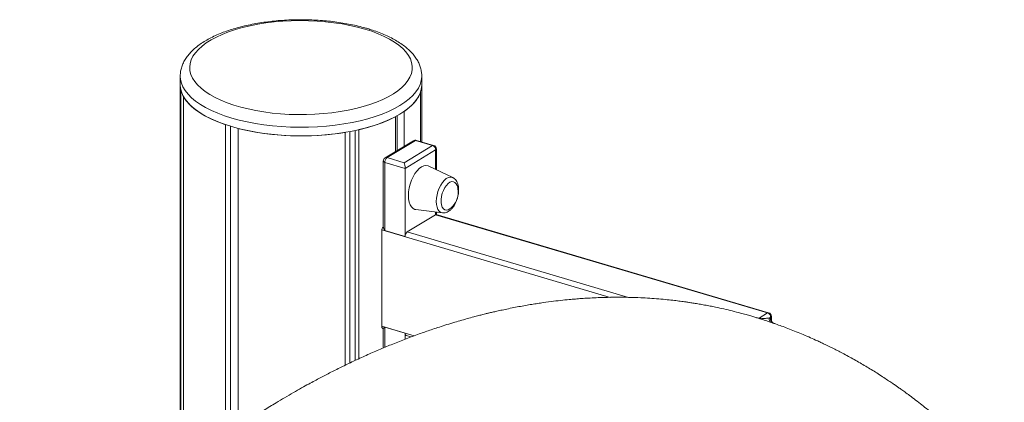
# Model space of a CAD drawing. Units: millimetres. Extents: x -9104 to 19430, y -8672 to 2057.
# Drawn here: x 15875 to 16393, y -3791 to -3589 of the extents above; entities that cross this region are included whole.
import ezdxf

# ---------------------------------------------------------------- set-up
doc = ezdxf.new("R2010")
doc.units = ezdxf.units.MM

msp = doc.modelspace()

# ---------------------------------------------------------------- linework, layer by layer
at = {"color": 7, "linetype": 'Continuous', "lineweight": 15}
for p, q in [((15959.51, -3619.22), (15959.51, -3623.75)), ((16086.51, -3623.75), (16086.51, -3619.22)), ((15959.51, -3623.75), (15959.51, -3825.54)), ((15959.9, -3626.74), (15959.9, -3825.24)), ((16085.79, -3627.77), (16085.79, -3653.55)), ((16086.49, -3624.4), (16086.51, -3623.75)), ((16086.49, -3624.4), (16086.49, -3653.76)), ((16086.51, -3653.76), (16086.51, -3623.75)), ((15961.29, -3630.07), (15961.29, -3824.18)), ((16077.22, -3637.73), (16077.22, -3656.11)), ((16072.63, -3640.5), (16072.63, -3658.88)), ((16073.53, -3640.01), (16073.53, -3658.34)), ((15983.38, -3644.72), (15983.38, -3808.12)), ((15985.97, -3645.55), (15985.97, -3806.35)), ((15989.94, -3646.66), (15989.94, -3803.68)), ((16046.17, -3648.74), (16046.17, -3771.25)), ((16048.63, -3648.31), (16048.63, -3770.07)), ((16051.51, -3647.73), (16051.51, -3768.69)), ((16053.42, -3647.31), (16053.42, -3767.82)), ((16082.13, -3653.15), (16067.22, -3662.15)), ((16083.16, -3653.05), (16068.25, -3662.05)), ((16092.17, -3655.71), (16083.16, -3653.05)), ((16092.74, -3655.61), (16083.73, -3652.94)), ((16077.26, -3664.71), (16092.17, -3655.71)), ((16093.81, -3658.01), (16077.75, -3667.7)), ((16094.17, -3668.35), (16094.17, -3657.53)), ((16066.25, -3663.86), (16066.25, -3698.71)), ((16077.75, -3667.7), (16067.1, -3664.55)), ((16067.1, -3664.55), (16067.1, -3700.43)), ((16068.25, -3662.05), (16077.26, -3664.71)), ((16077.75, -3703.58), (16077.75, -3667.7)), ((16102.85, -3672.56), (16090.26, -3666.46)), ((16102.85, -3672.56), (16102.96, -3672.61)), ((16083.47, -3689.38), (16097.36, -3691.12)), ((16094.17, -3691.93), (16094.17, -3690.72)), ((16078.9, -3701.09), (16093.81, -3692.09)), ((16268.29, -3743.72), (16093.81, -3692.09)), ((16268.86, -3743.62), (16094.15, -3691.92)), ((16065.46, -3699.96), (16065.46, -3750.71)), ((16067.1, -3700.43), (16077.75, -3703.58)), ((16263.81, -3746.43), (16268.29, -3743.72)), ((16269.93, -3746.02), (16269.34, -3746.38)), ((16269.34, -3746.38), (16269.93, -3746.58)), ((16269.93, -3746.58), (16269.93, -3746.02)), ((16270.29, -3747.3), (16270.29, -3745.54)), ((16066.04, -3751.94), (16066.25, -3752)), ((16066.25, -3751.98), (16066.25, -3762.15)), ((16077.75, -3754.37), (16067.1, -3751.21)), ((16270.88, -3748.94), (16270.29, -3748.74)), ((16077.75, -3757.52), (16077.75, -3754.37)), ((16078.33, -3755.58), (16080.9, -3756.34))]:
    msp.add_line(p, q, dxfattribs=at)
at = {"color": 8, "linetype": 'Continuous', "lineweight": 15}
for p, q in [((16093.81, -3668.18), (16093.81, -3658.01)), ((16093.81, -3692.09), (16093.81, -3690.67)), ((16185.58, -3735.51), (16065.46, -3699.96)), ((16078.9, -3701.09), (16195.22, -3735.51)), ((16262.31, -3746.15), (16263.81, -3746.43)), ((16065.46, -3750.71), (16082.48, -3755.75)), ((16067.1, -3751.21), (16067.1, -3761.8))]:
    msp.add_line(p, q, dxfattribs=at)
at = {"color": 7, "linetype": 'Continuous', "lineweight": 15, "flags": 128}
for points in [[(16056.56, -3594.44), (16052.75, -3593.4), (16048.76, -3592.49), (16044.61, -3591.71), (16040.33, -3591.07), (16035.95, -3590.58), (16031.49, -3590.23), (16026.98, -3590.02), (16022.44, -3589.97), (16017.91, -3590.06), (16013.41, -3590.3), (16008.97, -3590.69), (16004.61, -3591.22), (16000.36, -3591.89), (15996.25, -3592.7), (15992.3, -3593.65), (15988.53, -3594.72), (15984.97, -3595.91), (15981.64, -3597.21), (15978.56, -3598.61), (15975.75, -3600.12), (15973.22, -3601.71), (15970.99, -3603.38), (15969.07, -3605.12), (15967.48, -3606.91), (15966.22, -3608.75), (15965.3, -3610.63), (15964.73, -3612.53), (15964.51, -3614.45), (15964.64, -3616.37), (15965.13, -3618.27), (15965.96, -3620.16), (15967.13, -3622.01), (15968.64, -3623.82), (15970.48, -3625.57), (15972.63, -3627.26), (15975.09, -3628.87), (15977.83, -3630.4), (15980.85, -3631.83), (15984.12, -3633.16), (15987.62, -3634.38), (15991.34, -3635.48), (15995.25, -3636.45), (15999.32, -3637.29), (16003.54, -3638), (16007.87, -3638.57), (16012.29, -3638.99), (16016.78, -3639.27), (16021.31, -3639.4), (16025.84, -3639.38), (16030.36, -3639.22), (16034.84, -3638.9), (16039.24, -3638.44), (16043.55, -3637.84), (16047.73, -3637.1), (16051.77, -3636.22), (16055.63, -3635.21), (16059.29, -3634.08), (16062.74, -3632.84), (16065.95, -3631.48), (16068.9, -3630.02), (16071.57, -3628.47), (16073.95, -3626.84), (16076.03, -3625.14), (16077.78, -3623.37), (16079.21, -3621.55), (16080.3, -3619.69), (16081.05, -3617.8), (16081.44, -3615.89), (16081.48, -3613.97), (16081.18, -3612.06), (16080.52, -3610.16), (16079.52, -3608.29), (16078.17, -3606.46), (16076.5, -3604.68), (16074.5, -3602.96), (16072.19, -3601.3), (16069.59, -3599.73), (16066.71, -3598.25), (16063.57, -3596.87), (16060.18, -3595.6), (16056.56, -3594.44)], [(15959.51, -3623.75), (15959.54, -3624.53), (15959.9, -3626.74)], [(15959.51, -3623.75), (15959.63, -3625.42), (15960.11, -3627.42), (15960.93, -3629.4), (15962.1, -3631.34), (15963.61, -3633.24), (15965.46, -3635.09), (15967.63, -3636.88), (15970.1, -3638.59), (15972.87, -3640.22), (15975.93, -3641.76), (15979.24, -3643.2), (15982.8, -3644.52), (15986.59, -3645.74), (15990.58, -3646.82), (15994.75, -3647.78), (15999.08, -3648.61), (16003.54, -3649.3), (16008.11, -3649.84), (16012.76, -3650.24), (16017.48, -3650.49), (16022.22, -3650.59), (16026.97, -3650.54), (16031.69, -3650.34), (16036.37, -3649.99), (16040.97, -3649.49), (16045.47, -3648.85), (16049.85, -3648.07), (16054.07, -3647.16), (16058.12, -3646.11), (16061.98, -3644.94), (16065.62, -3643.65), (16069.02, -3642.25), (16072.16, -3640.74), (16075.03, -3639.15), (16077.6, -3637.46), (16079.87, -3635.7), (16081.83, -3633.87), (16083.45, -3631.98), (16084.74, -3630.05), (16085.68, -3628.08), (16086.27, -3626.09), (16086.5, -3624.09), (16086.51, -3623.75)], [(15961.29, -3630.07), (15962.73, -3632.19), (15964.58, -3634.26), (15966.83, -3636.26), (15969.45, -3638.17), (15972.44, -3639.99), (15975.78, -3641.69), (15979.43, -3643.27), (15983.38, -3644.72)], [(16090.26, -3666.46), (16089.8, -3666.27), (16088.71, -3666.13), (16087.55, -3666.34), (16086.36, -3666.89), (16085.16, -3667.78), (16084, -3668.97), (16082.91, -3670.43), (16081.93, -3672.11), (16081.08, -3673.96), (16080.39, -3675.93), (16079.89, -3677.95), (16079.58, -3679.97), (16079.47, -3681.92), (16079.58, -3683.75), (16079.89, -3685.39), (16080.39, -3686.8), (16081.08, -3687.94), (16081.93, -3688.77), (16082.91, -3689.26), (16083.47, -3689.38)], [(16105.3, -3677.36), (16105.12, -3676.76), (16104.63, -3675.76), (16103.97, -3675.06), (16103.18, -3674.69), (16102.29, -3674.66), (16101.34, -3674.99), (16100.38, -3675.65), (16099.46, -3676.61), (16098.61, -3677.83), (16097.88, -3679.26), (16097.3, -3680.81), (16096.9, -3682.43), (16096.69, -3684.04), (16096.69, -3685.55), (16096.9, -3686.91), (16097.3, -3688.04), (16097.88, -3688.89), (16098.61, -3689.43), (16099.46, -3689.63), (16100.38, -3689.48), (16101.34, -3688.98), (16102.03, -3688.42)], [(16093.81, -3692.09), (16093.81, -3692.09)], [(16066.04, -3751.94), (16065.97, -3751.91), (16065.8, -3751.79), (16065.66, -3751.6), (16065.55, -3751.35), (16065.49, -3751.05), (16065.46, -3750.71)], [(16077.75, -3754.37), (16077.78, -3754.7), (16077.84, -3755), (16077.95, -3755.25), (16078.09, -3755.43), (16078.26, -3755.55), (16078.33, -3755.58)]]:
    msp.add_lwpolyline(points, dxfattribs=at)
at = {"color": 8, "linetype": 'Continuous', "lineweight": 15, "flags": 128}
for points in [[(16086.51, -3619.26), (16086.5, -3619.56), (16086.27, -3621.56), (16085.68, -3623.55), (16084.74, -3625.52), (16083.45, -3627.45), (16081.83, -3629.34), (16079.87, -3631.17), (16077.6, -3632.93), (16075.03, -3634.61), (16072.16, -3636.21), (16069.02, -3637.72), (16065.62, -3639.12), (16061.98, -3640.41), (16058.12, -3641.58), (16054.07, -3642.63), (16049.85, -3643.54), (16045.47, -3644.32), (16040.97, -3644.96), (16036.37, -3645.46), (16031.69, -3645.81), (16026.97, -3646), (16022.22, -3646.06), (16017.48, -3645.96), (16012.76, -3645.71), (16008.11, -3645.31), (16003.54, -3644.76), (15999.08, -3644.08), (15994.75, -3643.25), (15990.58, -3642.29), (15986.59, -3641.2), (15982.8, -3639.99), (15979.24, -3638.66), (15975.93, -3637.23), (15972.87, -3635.69), (15970.1, -3634.06), (15967.63, -3632.35), (15965.46, -3630.56), (15963.61, -3628.71), (15962.1, -3626.81), (15960.93, -3624.87), (15960.11, -3622.89), (15959.63, -3620.89), (15959.51, -3619.16)], [(16094.12, -3685.08), (16094.22, -3683.35), (16094.52, -3681.56), (16095, -3679.78), (16095.66, -3678.07), (16096.46, -3676.49), (16097.38, -3675.1), (16098.38, -3673.95), (16099.42, -3673.08), (16100.48, -3672.52), (16101.51, -3672.3), (16102.47, -3672.41), (16102.85, -3672.56)], [(16097.36, -3691.12), (16096.46, -3690.83), (16095.66, -3690.22), (16095, -3689.3), (16094.52, -3688.11), (16094.22, -3686.68), (16094.12, -3685.08)]]:
    msp.add_lwpolyline(points, dxfattribs=at)
at = {"color": 7, "linetype": 'Continuous', "lineweight": 15}
for centre, radius, start, end in [((16065.75, -3619.18), 21.81, 301.729, 336.799), ((16036.54, -3569.24), 79.88, 282.1955, 296.8555), ((16023.17, -3509.21), 141.41, 256.4068, 279.3582), ((16083.16, -3654.86), 2, 73.5154, 121.1136), ((16091.34, -3658.04), 2.48, 0.755, 70.2308), ((16092.17, -3657.53), 2, 0, 73.5154), ((16068.25, -3663.86), 2, 121.1136, 180), ((16070.22, -3664.47), 3.12, 129.1957, 181.5938), ((16094.17, -3680.08), 11.46, 313.3117, 0), ((16094.17, -3680.08), 11.46, 0, 13.7191), ((16080.87, -3703.51), 3.12, 129.1766, 181.3516), ((16267.45, -3746.05), 2.48, 0.7496, 70.2311), ((16268.29, -3745.54), 2, 0, 73.5154), ((16271.09, -3747.05), 1.87, 159.0407, 244.7813), ((16271.67, -3747.25), 1.87, 158.9823, 244.7904)]:
    msp.add_arc(centre, radius, start, end, dxfattribs=at)
at = {"color": 8, "linetype": 'Continuous', "lineweight": 15}
for centre, radius, start, end in [((16082.76, -3654.25), 1.27, 71.3285, 119.7671), ((16083.56, -3653.62), 0.696, 75.9808, 124.995), ((16092.57, -3656.28), 0.696, 75.9808, 124.995), ((16093.59, -3657.47), 0.587, 292.2513, 354.2962), ((16067.21, -3663.55), 1.01, 198.012, 263.835), ((16067.84, -3663.25), 1.27, 71.3285, 119.7671), ((16268.69, -3744.29), 0.697, 76.0423, 124.9335), ((16269.71, -3745.48), 0.584, 292.0748, 354.4727)]:
    msp.add_arc(centre, radius, start, end, dxfattribs=at)
at = {"color": 7, "linetype": 'Continuous', "lineweight": 15}
for centre, major_axis, ratio, start_param, end_param in [((16077.26, -3666.53), (-0.28, 2.16), 0.1876, 4.112332, 5.683128), ((16068.25, -3699.75), (2.78, 0.36), 0.644577, 2.27362, 3.059043)]:
    msp.add_ellipse(centre, major_axis=major_axis, ratio=ratio, start_param=start_param, end_param=end_param, dxfattribs=at)
for points, knots in [([(16057.98, -3594.17), (16057.32, -3593.98), (16055.41, -3593.43), (16052.13, -3592.61), (16048.09, -3591.76), (16043.93, -3591.05), (16039.67, -3590.46), (16035.34, -3590.01), (16030.95, -3589.7), (16026.52, -3589.52), (16022.08, -3589.48), (16017.64, -3589.58), (16013.23, -3589.81), (16008.87, -3590.18), (16004.57, -3590.69), (16000.36, -3591.33), (15996.26, -3592.1), (15992.28, -3593), (15988.45, -3594.03), (15984.78, -3595.18), (15981.28, -3596.45), (15977.98, -3597.85), (15974.88, -3599.37), (15972.01, -3601.02), (15969.38, -3602.78), (15967.01, -3604.67), (15964.93, -3606.67), (15963.16, -3608.78), (15961.72, -3610.96), (15960.64, -3613.2), (15959.92, -3615.47), (15959.55, -3617.46), (15959.55, -3618.68), (15959.55, -3619.14)], [0, 0, 0, 0, 0.017581, 0.051077, 0.084482, 0.117807, 0.151065, 0.184274, 0.217442, 0.25059, 0.283721, 0.316852, 0.349989, 0.383144, 0.416326, 0.449551, 0.482832, 0.516184, 0.549624, 0.583171, 0.616844, 0.650665, 0.68465, 0.718808, 0.75312, 0.787521, 0.821801, 0.855674, 0.888792, 0.920868, 0.951816, 0.981782, 1, 1, 1, 1]), ([(16086.48, -3619.27), (16086.49, -3619.08), (16086.54, -3618.15), (16086.3, -3616.49), (16085.78, -3614.32), (16084.93, -3612.21), (16083.79, -3610.14), (16082.34, -3608.12), (16080.59, -3606.16), (16078.52, -3604.26), (16076.16, -3602.44), (16073.51, -3600.71), (16070.6, -3599.1), (16067.47, -3597.59), (16064.11, -3596.21), (16060.94, -3595.08), (16058.84, -3594.44), (16057.98, -3594.17)], [0, 0, 0, 0, 0.016914, 0.081729, 0.146544, 0.212176, 0.279386, 0.348691, 0.420261, 0.49385, 0.568901, 0.644762, 0.720888, 0.796865, 0.872571, 0.947966, 1, 1, 1, 1]), ([(16105.9, -3678.97), (16105.89, -3678.68), (16105.87, -3677.84), (16105.68, -3676.51), (16105.24, -3675.14), (16104.6, -3674.01), (16103.86, -3673.17), (16103.27, -3672.81), (16103, -3672.66)], [0, 0, 0, 0, 0.106143, 0.308546, 0.515248, 0.695617, 0.864092, 1, 1, 1, 1]), ([(16097.35, -3691.08), (16097.45, -3691.11), (16097.91, -3691.21), (16098.78, -3691.09), (16099.89, -3690.74), (16100.97, -3690.1), (16102.03, -3689.19), (16103.02, -3688.02), (16103.9, -3686.63), (16104.65, -3685.08), (16105.24, -3683.43), (16105.66, -3681.73), (16105.87, -3680.23), (16105.89, -3679.33), (16105.9, -3678.97)], [0, 0, 0, 0, 0.021825, 0.101911, 0.183346, 0.269621, 0.361942, 0.458275, 0.555116, 0.65118, 0.746657, 0.84203, 0.937754, 1, 1, 1, 1]), ([(16094.15, -3691.94), (16094.14, -3691.93), (16094.12, -3691.92), (16093.98, -3691.99), (16093.85, -3692.07), (16093.81, -3692.09)], [0, 0, 0, 0, 0.33999, 0.809277, 1, 1, 1, 1]), ([(16067.1, -3700.43), (16067.1, -3700.43), (16067.09, -3700.43), (16067.07, -3700.4), (16066.99, -3700.29), (16066.69, -3699.82), (16066.41, -3699.22), (16066.3, -3698.74), (16066.28, -3698.62)], [0, 0, 0, 0, 0.003587, 0.011812, 0.049673, 0.200724, 0.805944, 1, 1, 1, 1]), ([(16266.44, -3747.45), (16265.97, -3747.29), (16264.96, -3746.97), (16263.37, -3746.47), (16261.54, -3745.91), (16259.39, -3745.27), (16256.86, -3744.55), (16253.6, -3743.66), (16249.73, -3742.66), (16245.38, -3741.62), (16241.5, -3740.77), (16238.11, -3740.09), (16235.22, -3739.54), (16232.4, -3739.04), (16229.77, -3738.6), (16227.48, -3738.25), (16225.58, -3737.97), (16223.93, -3737.74), (16221.91, -3737.47), (16219.13, -3737.13), (16215.36, -3736.72), (16211.02, -3736.32), (16206.36, -3735.97), (16201.09, -3735.68), (16195.3, -3735.49), (16188.97, -3735.43), (16183.24, -3735.52), (16178.27, -3735.69), (16174.22, -3735.9), (16170.59, -3736.13), (16167.25, -3736.39), (16163.61, -3736.71), (16159.37, -3737.15), (16154.34, -3737.75), (16149.8, -3738.37), (16145.85, -3738.97), (16142.65, -3739.5), (16139.28, -3740.09), (16135.76, -3740.74), (16132.25, -3741.44), (16128.99, -3742.13), (16126.16, -3742.75), (16123.78, -3743.3), (16121.78, -3743.77), (16120.12, -3744.17), (16118.42, -3744.59), (16116.34, -3745.12), (16113.59, -3745.84), (16110.26, -3746.75), (16106.63, -3747.78), (16102.69, -3748.94), (16098.79, -3750.14), (16094.99, -3751.37), (16090.5, -3752.87), (16084.97, -3754.8), (16078.21, -3757.31), (16071.43, -3759.98), (16064.72, -3762.76), (16058.1, -3765.65), (16051.48, -3768.68), (16045.01, -3771.78), (16038.92, -3774.83), (16034.04, -3777.36), (16030.16, -3779.43), (16026.89, -3781.19), (16023.17, -3783.26), (16018.94, -3785.65), (16014.47, -3788.25), (16009.23, -3791.37), (16003.56, -3794.85), (15997.59, -3798.63), (15992.09, -3802.22), (15987.05, -3805.6), (15982.47, -3808.74), (15978.3, -3811.66), (15974.13, -3814.63), (15969.5, -3818), (15964.24, -3821.92), (15958.44, -3826.34), (15952.27, -3831.17), (15945.8, -3836.38), (15939.02, -3841.99), (15931.97, -3847.99), (15925.01, -3854.08), (15918.34, -3860.07), (15912.12, -3865.79), (15906.19, -3871.37), (15900.54, -3876.8), (15895.21, -3882.03), (15890.95, -3886.28), (15887.79, -3889.48), (15885.71, -3891.59), (15883.99, -3893.36), (15882.6, -3894.79), (15881.41, -3896.03), (15880.1, -3897.38), (15878.42, -3899.15), (15876.22, -3901.46), (15873.51, -3904.33), (15870.3, -3907.78), (15866.59, -3911.8), (15862.19, -3916.63), (15857.07, -3922.35), (15851.2, -3929.03), (15844.74, -3936.53), (15837.71, -3944.89), (15830.11, -3954.17), (15822.59, -3963.62), (15815.21, -3973.14), (15808.03, -3982.62), (15800.48, -3992.85), (15792.56, -4003.87), (15784.24, -4015.75), (15778.61, -4024.07), (15775.72, -4028.35)], [0, 0, 0, 0, 0.003095, 0.006494, 0.010295, 0.014904, 0.020321, 0.026544, 0.035693, 0.044891, 0.053981, 0.060007, 0.065984, 0.071913, 0.077445, 0.08215, 0.086029, 0.089099, 0.092244, 0.098484, 0.106213, 0.115386, 0.125003, 0.134642, 0.147298, 0.159995, 0.172625, 0.18151, 0.189545, 0.196733, 0.20308, 0.209383, 0.218391, 0.228272, 0.239307, 0.245293, 0.251593, 0.258204, 0.265129, 0.272287, 0.278832, 0.284228, 0.288872, 0.292764, 0.295904, 0.298608, 0.302745, 0.308126, 0.31475, 0.322313, 0.329429, 0.337808, 0.345123, 0.351679, 0.364118, 0.377468, 0.391212, 0.403811, 0.416741, 0.429906, 0.442579, 0.454594, 0.465542, 0.471156, 0.477379, 0.484684, 0.493071, 0.502226, 0.511021, 0.523903, 0.535641, 0.546239, 0.556428, 0.565453, 0.573315, 0.581176, 0.590255, 0.600916, 0.612607, 0.624942, 0.637918, 0.651536, 0.665792, 0.680574, 0.693764, 0.706416, 0.718527, 0.730097, 0.741124, 0.751427, 0.756431, 0.760722, 0.7643, 0.767167, 0.769328, 0.77177, 0.77529, 0.779884, 0.785549, 0.792282, 0.800078, 0.80893, 0.820087, 0.832549, 0.846316, 0.861396, 0.87781, 0.895591, 0.910553, 0.926423, 0.943244, 0.961068, 0.979961, 1, 1, 1, 1]), ([(16263.81, -3746.43), (16263.85, -3746.43), (16263.98, -3746.45), (16264.33, -3746.5), (16265.08, -3746.55), (16266.07, -3746.58), (16267.65, -3746.56), (16268.65, -3746.45), (16269.34, -3746.38)], [0, 0, 0, 0, 0.0145402, 0.055574, 0.1363979, 0.3242537, 0.5291527, 1, 1, 1, 1]), ([(16270.29, -3748.74), (16269.54, -3748.49), (16268.45, -3748.12), (16267.02, -3747.63), (16266.46, -3747.45), (16266.44, -3747.45)], [0, 0, 0, 0, 0.680495, 0.989331, 1, 1, 1, 1]), ([(16271.62, -3749.18), (16271.59, -3749.17), (16271.41, -3749.11), (16271.07, -3748.92), (16270.66, -3748.52), (16270.39, -3747.97), (16270.23, -3747.52), (16270.29, -3747.3), (16270.29, -3747.3)], [0, 0, 0, 0, 0.036968, 0.239266, 0.465443, 0.721274, 0.999674, 1, 1, 1, 1]), ([(16066.27, -3751.98), (16066.27, -3751.96), (16066.28, -3751.91), (16066.52, -3751.69), (16066.77, -3751.47), (16066.91, -3751.36), (16066.99, -3751.29), (16067.04, -3751.25), (16067.07, -3751.23), (16067.09, -3751.22), (16067.1, -3751.21), (16067.1, -3751.21), (16067.1, -3751.21)], [0, 0, 0, 0, 0.207131, 0.621335, 0.779036, 0.876658, 0.933148, 0.964183, 0.980876, 0.994059, 0.997591, 1, 1, 1, 1]), ([(16392.76, -3834.71), (16391.44, -3833.13), (16388.94, -3830.16), (16385.34, -3826.07), (16382.15, -3822.56), (16379.35, -3819.56), (16376.82, -3816.93), (16374.42, -3814.48), (16372.01, -3812.07), (16368.64, -3808.8), (16364.23, -3804.66), (16358.6, -3799.64), (16353.63, -3795.46), (16349.42, -3792.08), (16346.2, -3789.57), (16343.18, -3787.28), (16340.58, -3785.37), (16338.52, -3783.88), (16336.86, -3782.71), (16335.29, -3781.62), (16333.49, -3780.38), (16331.26, -3778.89), (16328.63, -3777.15), (16325.77, -3775.33), (16322.83, -3773.5), (16319.9, -3771.73), (16316.91, -3769.97), (16313.87, -3768.24), (16310.79, -3766.53), (16307.83, -3764.95), (16305.34, -3763.66), (16303.42, -3762.68), (16302, -3761.97), (16300.69, -3761.32), (16299.28, -3760.63), (16297.61, -3759.83), (16295.66, -3758.92), (16293.09, -3757.74), (16289.89, -3756.32), (16286.21, -3754.75), (16282.54, -3753.25), (16279.04, -3751.88), (16275.73, -3750.65), (16273.28, -3749.76), (16271.94, -3749.3), (16271.63, -3749.19)], [0, 0, 0, 0, 0.038526, 0.072807, 0.102873, 0.128747, 0.150909, 0.172618, 0.194502, 0.216566, 0.263394, 0.312245, 0.36429, 0.391532, 0.419599, 0.445778, 0.46742, 0.484502, 0.497006, 0.508339, 0.523002, 0.541011, 0.562386, 0.586789, 0.609689, 0.632942, 0.656549, 0.680508, 0.704818, 0.729006, 0.749645, 0.762879, 0.77348, 0.782437, 0.793123, 0.805818, 0.820526, 0.837251, 0.864064, 0.892669, 0.919962, 0.945911, 0.970507, 0.993342, 1, 1, 1, 1])]:
    msp.add_open_spline(points, degree=3, knots=knots, dxfattribs=at)
at = {"color": 8, "linetype": 'Continuous', "lineweight": 15}
for points, knots in [([(16269.93, -3746.58), (16270.03, -3746.72), (16270.24, -3747), (16270.27, -3747.2), (16270.29, -3747.3)], [0, 0, 0, 0, 0.510049, 1, 1, 1, 1]), ([(16270.88, -3748.94), (16271.09, -3749.01), (16271.51, -3749.15), (16271.59, -3749.18), (16271.63, -3749.19)], [0, 0, 0, 0, 0.4897034, 1, 1, 1, 1])]:
    msp.add_open_spline(points, degree=3, knots=knots, dxfattribs=at)

doc.saveas('drawing.dxf')
